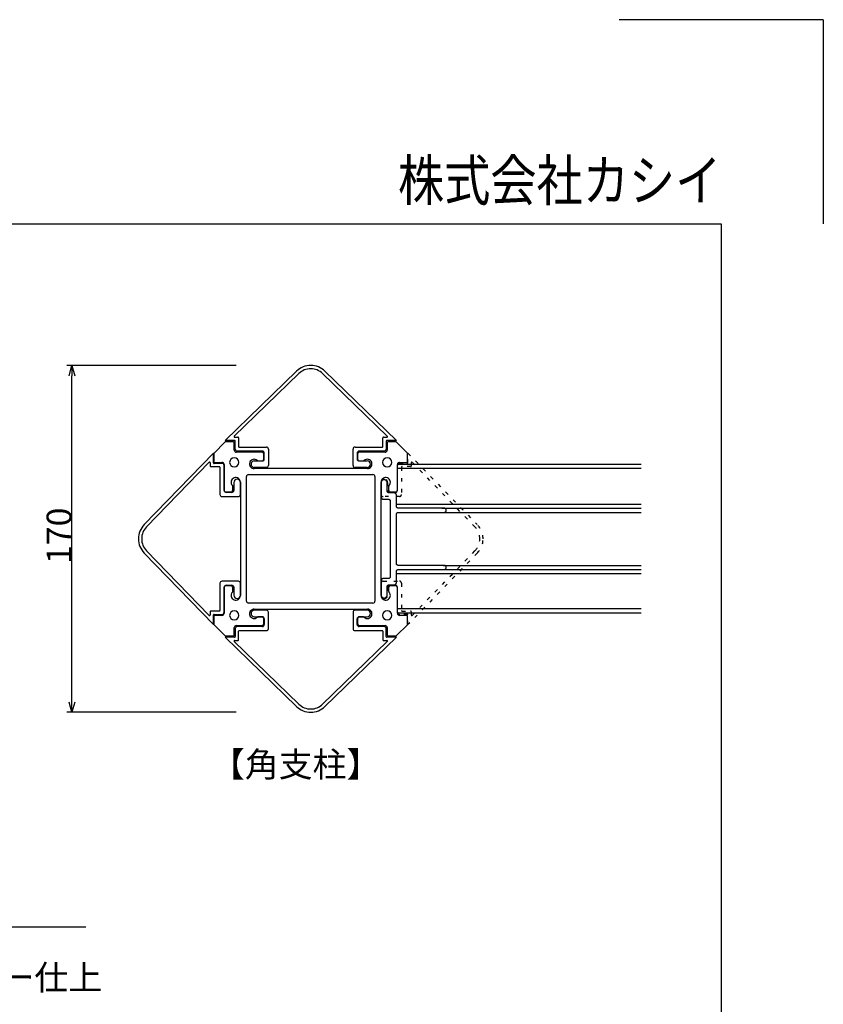
# Model space of a CAD drawing. Extents: x -220 to 200, y -146 to 152.
# Drawn here: x 121 to 200, y 55 to 152 of the extents above; entities that cross this region are included whole.
import ezdxf
from ezdxf.enums import TextEntityAlignment as Align

# ---------------------------------------------------------------- set-up
doc = ezdxf.new("R2010")
doc.units = 0
doc.header["$LTSCALE"] = 5.08
doc.linetypes.add('ラインタイプ-5', pattern=[0.208282, 0.069427, -0.138855])
doc.layers.get('0').update_dxf_attribs({"linetype": 'CONTINUOUS'})
for name, color, linetype in [('一般', 7, 'CONTINUOUS'), ('図枠', 7, 'CONTINUOUS'), ('寸法', 7, 'CONTINUOUS'), ('文字', 2, 'CONTINUOUS')]:
    doc.layers.add(name, color=color, linetype=linetype)
doc.styles.get("Standard").update_dxf_attribs({"font": 'romans.shx', "bigfont": 'extfont.shx'})
doc.styles.add('ＭＳ_ゴシック', font='txt.shx', dxfattribs={"bigfont": 'ＭＳ ゴシック'})

msp = doc.modelspace()

# ---------------------------------------------------------------- linework, layer by layer
at = {"color": 0, "linetype": 'CONTINUOUS'}
for p, q in [((125.964, 116.818), (126.232, 117.818)), ((126.232, 117.818), (126.5, 116.818)), ((126.232, 83.818), (125.964, 84.818)), ((126.5, 84.818), (126.232, 83.818))]:
    msp.add_line(p, q, dxfattribs=at)
at = {"color": 0, "linetype": 'BYBLOCK'}
for p, q in [((126.232, 117.818), (126.232, 116.818)), ((126.232, 83.818), (126.232, 84.818))]:
    msp.add_line(p, q, dxfattribs=at)
at = {"layer": '一般', "color": 7, "linetype": 'CONTINUOUS'}
for p, q in [((141.24, 110.458), (148.248, 117.254)), ((148.47, 117.024), (142.136, 110.881)), ((157.144, 110.881), (150.81, 117.024)), ((151.032, 117.254), (158.04, 110.458)), ((141.222, 110.301), (140.158, 109.236)), ((142.18, 110.458), (141.24, 110.458)), ((142.08, 110.318), (141.265, 110.318)), ((142.14, 109.518), (142.14, 110.258)), ((142.178, 110.778), (142.5, 110.778)), ((142.24, 109.618), (142.24, 110.398)), ((142.56, 110.718), (142.56, 109.878)), ((156.72, 109.878), (156.72, 110.718)), ((156.78, 110.778), (157.102, 110.778)), ((157.04, 110.398), (157.04, 109.618)), ((158.04, 110.458), (157.1, 110.458)), ((157.14, 110.258), (157.14, 109.518)), ((158.015, 110.318), (157.2, 110.318)), ((159.122, 109.236), (158.058, 110.301)), ((140.104, 109.218), (133.309, 102.211)), ((140.104, 108.278), (140.104, 109.218)), ((140.14, 109.193), (140.14, 108.378)), ((144.84, 109.318), (142.34, 109.318)), ((144.89, 109.418), (142.44, 109.418)), ((142.62, 109.818), (145.29, 109.818)), ((145.04, 108.658), (145.04, 109.118)), ((145.09, 108.658), (145.09, 109.218)), ((145.49, 109.618), (145.49, 108.018)), ((153.79, 108.018), (153.79, 109.618)), ((153.99, 109.818), (156.66, 109.818)), ((154.19, 109.218), (154.19, 108.658)), ((154.24, 109.118), (154.24, 108.658)), ((156.84, 109.418), (154.39, 109.418)), ((156.94, 109.318), (154.44, 109.318)), ((159.14, 108.378), (159.14, 109.193)), ((133.538, 101.988), (139.681, 108.322)), ((139.784, 108.281), (139.784, 107.958)), ((140.944, 108.218), (140.164, 108.218)), ((140.2, 108.318), (140.94, 108.318)), ((144.11, 108.458), (144.89, 108.458)), ((144.524, 108.458), (144.84, 108.458)), ((154.39, 108.458), (155.17, 108.458)), ((154.44, 108.458), (154.756, 108.458)), ((158.137, 108.147), (182.038, 108.147)), ((158.34, 108.318), (159.08, 108.318)), ((139.844, 107.898), (140.684, 107.898)), ((140.744, 107.838), (140.744, 105.168)), ((141.14, 108.118), (141.14, 105.618)), ((141.144, 105.568), (141.144, 108.018)), ((155.19, 107.714), (144.09, 107.714)), ((145.29, 107.818), (144.11, 107.818)), ((155.17, 107.818), (153.99, 107.818)), ((158.137, 107.747), (182.038, 107.747)), ((158.14, 105.618), (158.14, 108.118)), ((142.104, 106.348), (142.104, 105.568)), ((142.744, 105.168), (142.744, 106.348)), ((142.745, 106.368), (142.745, 95.268)), ((143.34, 94.718), (143.34, 106.918)), ((143.54, 107.118), (155.74, 107.118)), ((155.94, 106.918), (155.94, 94.718)), ((156.535, 95.268), (156.535, 106.368)), ((156.536, 106.333), (156.535, 106.318)), ((156.535, 106.318), (156.535, 104.918)), ((156.537, 106.348), (156.536, 106.333)), ((156.539, 106.362), (156.537, 106.348)), ((156.541, 106.377), (156.539, 106.362)), ((156.544, 106.391), (156.541, 106.377)), ((156.548, 106.405), (156.544, 106.391)), ((156.553, 106.419), (156.548, 106.405)), ((156.558, 106.433), (156.553, 106.419)), ((156.564, 106.447), (156.558, 106.433)), ((156.571, 106.46), (156.564, 106.447)), ((156.578, 106.472), (156.571, 106.46)), ((156.586, 106.485), (156.578, 106.472)), ((156.594, 106.497), (156.586, 106.485)), ((156.604, 106.509), (156.594, 106.497)), ((156.613, 106.52), (156.604, 106.509)), ((156.623, 106.53), (156.613, 106.52)), ((156.634, 106.541), (156.623, 106.53)), ((156.645, 106.55), (156.634, 106.541)), ((156.657, 106.559), (156.645, 106.55)), ((156.669, 106.568), (156.657, 106.559)), ((156.681, 106.576), (156.669, 106.568)), ((156.694, 106.583), (156.681, 106.576)), ((156.707, 106.589), (156.694, 106.583)), ((156.721, 106.595), (156.707, 106.589)), ((156.734, 106.601), (156.721, 106.595)), ((156.748, 106.605), (156.734, 106.601)), ((156.763, 106.609), (156.748, 106.605)), ((156.777, 106.612), (156.763, 106.609)), ((156.791, 106.615), (156.777, 106.612)), ((156.806, 106.617), (156.791, 106.615)), ((156.821, 106.618), (156.806, 106.617)), ((156.835, 106.618), (156.821, 106.618)), ((156.85, 106.618), (156.835, 106.618)), ((156.865, 106.617), (156.85, 106.618)), ((156.879, 106.615), (156.865, 106.617)), ((156.894, 106.612), (156.879, 106.615)), ((156.908, 106.609), (156.894, 106.612)), ((156.922, 106.605), (156.908, 106.609)), ((156.936, 106.601), (156.922, 106.605)), ((156.95, 106.595), (156.936, 106.601)), ((156.964, 106.589), (156.95, 106.595)), ((156.977, 106.583), (156.964, 106.589)), ((156.99, 106.576), (156.977, 106.583)), ((157.002, 106.568), (156.99, 106.576)), ((157.014, 106.559), (157.002, 106.568)), ((157.026, 106.55), (157.014, 106.559)), ((157.037, 106.541), (157.026, 106.55)), ((157.048, 106.53), (157.037, 106.541)), ((157.058, 106.52), (157.048, 106.53)), ((157.067, 106.509), (157.058, 106.52)), ((157.076, 106.497), (157.067, 106.509)), ((157.085, 106.485), (157.076, 106.497)), ((157.093, 106.472), (157.085, 106.485)), ((157.1, 106.46), (157.093, 106.472)), ((157.107, 106.447), (157.1, 106.46)), ((157.113, 106.433), (157.107, 106.447)), ((157.118, 106.419), (157.113, 106.433)), ((157.122, 106.405), (157.118, 106.419)), ((157.126, 106.391), (157.122, 106.405)), ((157.13, 106.377), (157.126, 106.391)), ((157.132, 106.362), (157.13, 106.377)), ((157.134, 106.348), (157.132, 106.362)), ((157.135, 106.333), (157.134, 106.348)), ((157.135, 106.318), (157.135, 106.333)), ((157.135, 105.518), (157.135, 106.318)), ((141.34, 105.418), (141.8, 105.418)), ((141.904, 105.368), (141.344, 105.368)), ((142, 105.618), (142, 105.934)), ((157.136, 105.508), (157.135, 105.518)), ((157.136, 105.499), (157.136, 105.508)), ((157.138, 105.489), (157.136, 105.499)), ((157.139, 105.479), (157.138, 105.489)), ((157.141, 105.47), (157.139, 105.479)), ((157.144, 105.46), (157.141, 105.47)), ((157.147, 105.451), (157.144, 105.46)), ((157.151, 105.442), (157.147, 105.451)), ((157.155, 105.433), (157.151, 105.442)), ((157.159, 105.424), (157.155, 105.433)), ((157.164, 105.415), (157.159, 105.424)), ((157.169, 105.407), (157.164, 105.415)), ((157.175, 105.399), (157.169, 105.407)), ((157.181, 105.391), (157.175, 105.399)), ((157.187, 105.384), (157.181, 105.391)), ((157.194, 105.377), (157.187, 105.384)), ((157.201, 105.37), (157.194, 105.377)), ((157.209, 105.364), (157.201, 105.37)), ((157.216, 105.358), (157.209, 105.364)), ((157.224, 105.352), (157.216, 105.358)), ((157.233, 105.347), (157.224, 105.352)), ((157.241, 105.342), (157.233, 105.347)), ((157.25, 105.337), (157.241, 105.342)), ((157.259, 105.333), (157.25, 105.337)), ((157.268, 105.33), (157.259, 105.333)), ((157.277, 105.327), (157.268, 105.33)), ((157.287, 105.324), (157.277, 105.327)), ((157.28, 105.934), (157.28, 105.618)), ((157.296, 105.322), (157.287, 105.324)), ((157.306, 105.32), (157.296, 105.322)), ((157.316, 105.319), (157.306, 105.32)), ((157.326, 105.318), (157.316, 105.319)), ((157.335, 105.318), (157.326, 105.318)), ((157.835, 105.318), (157.335, 105.318)), ((157.48, 105.418), (157.94, 105.418)), ((157.845, 105.318), (157.835, 105.318)), ((157.855, 105.317), (157.845, 105.318)), ((157.865, 105.316), (157.855, 105.317)), ((157.874, 105.314), (157.865, 105.316)), ((157.884, 105.312), (157.874, 105.314)), ((157.893, 105.31), (157.884, 105.312)), ((157.903, 105.307), (157.893, 105.31)), ((157.912, 105.303), (157.903, 105.307)), ((157.921, 105.299), (157.912, 105.303)), ((157.93, 105.295), (157.921, 105.299)), ((157.938, 105.29), (157.93, 105.295)), ((157.947, 105.285), (157.938, 105.29)), ((157.955, 105.279), (157.947, 105.285)), ((157.962, 105.273), (157.955, 105.279)), ((157.97, 105.266), (157.962, 105.273)), ((157.977, 105.26), (157.97, 105.266)), ((157.984, 105.253), (157.977, 105.26)), ((157.99, 105.245), (157.984, 105.253)), ((157.996, 105.237), (157.99, 105.245)), ((158.002, 105.229), (157.996, 105.237)), ((158.007, 105.221), (158.002, 105.229)), ((140.944, 104.968), (142.544, 104.968)), ((156.535, 104.918), (156.536, 104.908)), ((156.536, 104.908), (156.536, 104.899)), ((156.536, 104.899), (156.538, 104.889)), ((156.538, 104.889), (156.539, 104.879)), ((156.539, 104.879), (156.541, 104.87)), ((156.541, 104.87), (156.544, 104.86)), ((156.544, 104.86), (156.547, 104.851)), ((156.547, 104.851), (156.551, 104.842)), ((156.551, 104.842), (156.555, 104.833)), ((156.555, 104.833), (156.559, 104.824)), ((156.559, 104.824), (156.564, 104.815)), ((156.564, 104.815), (156.569, 104.807)), ((156.569, 104.807), (156.575, 104.799)), ((156.575, 104.799), (156.581, 104.791)), ((156.581, 104.791), (156.587, 104.784)), ((156.587, 104.784), (156.594, 104.777)), ((156.594, 104.777), (156.601, 104.77)), ((156.601, 104.77), (156.609, 104.764)), ((156.609, 104.764), (156.616, 104.758)), ((156.616, 104.758), (156.624, 104.752)), ((156.624, 104.752), (156.633, 104.747)), ((156.633, 104.747), (156.641, 104.742)), ((156.641, 104.742), (156.65, 104.737)), ((156.65, 104.737), (156.659, 104.733)), ((156.659, 104.733), (156.668, 104.73)), ((156.668, 104.73), (156.677, 104.727)), ((156.677, 104.727), (156.687, 104.724)), ((156.687, 104.724), (156.696, 104.722)), ((156.696, 104.722), (156.706, 104.72)), ((156.706, 104.72), (156.716, 104.719)), ((156.716, 104.719), (156.726, 104.718)), ((156.726, 104.718), (156.735, 104.718)), ((156.735, 104.718), (157.235, 104.718)), ((157.235, 104.718), (157.245, 104.718)), ((157.245, 104.718), (157.255, 104.717)), ((157.255, 104.717), (157.265, 104.716)), ((157.265, 104.716), (157.274, 104.714)), ((157.274, 104.714), (157.284, 104.712)), ((157.284, 104.712), (157.293, 104.71)), ((157.293, 104.71), (157.303, 104.707)), ((157.303, 104.707), (157.312, 104.703)), ((157.312, 104.703), (157.321, 104.699)), ((157.321, 104.699), (157.33, 104.695)), ((157.33, 104.695), (157.338, 104.69)), ((157.338, 104.69), (157.347, 104.685)), ((157.347, 104.685), (157.355, 104.679)), ((157.355, 104.679), (157.362, 104.673)), ((157.362, 104.673), (157.37, 104.666)), ((157.37, 104.666), (157.377, 104.66)), ((157.377, 104.66), (157.384, 104.653)), ((157.384, 104.653), (157.39, 104.645)), ((157.39, 104.645), (157.396, 104.637)), ((157.396, 104.637), (157.402, 104.629)), ((157.402, 104.629), (157.407, 104.621)), ((157.407, 104.621), (157.412, 104.613)), ((157.412, 104.613), (157.416, 104.604)), ((157.416, 104.604), (157.42, 104.595)), ((157.42, 104.595), (157.424, 104.586)), ((157.424, 104.586), (157.427, 104.576)), ((157.427, 104.576), (157.429, 104.567)), ((157.429, 104.567), (157.432, 104.557)), ((157.432, 104.557), (157.433, 104.548)), ((157.433, 104.548), (157.434, 104.538)), ((157.434, 104.538), (157.435, 104.528)), ((157.435, 104.528), (157.435, 104.518)), ((157.435, 104.518), (157.435, 97.118)), ((158.012, 105.213), (158.007, 105.221)), ((158.016, 105.204), (158.012, 105.213)), ((158.02, 105.195), (158.016, 105.204)), ((158.024, 105.186), (158.02, 105.195)), ((158.027, 105.176), (158.024, 105.186)), ((158.029, 105.167), (158.027, 105.176)), ((158.032, 105.157), (158.029, 105.167)), ((158.033, 105.148), (158.032, 105.157)), ((158.034, 105.138), (158.033, 105.148)), ((158.035, 105.128), (158.034, 105.138)), ((158.035, 105.118), (158.035, 105.128)), ((158.035, 104.018), (158.035, 105.118)), ((158.035, 104.218), (182.038, 104.218)), ((158.036, 104.008), (158.035, 104.018)), ((158.036, 103.999), (158.036, 104.008)), ((158.038, 103.989), (158.036, 103.999)), ((158.039, 103.979), (158.038, 103.989)), ((158.041, 103.97), (158.039, 103.979)), ((158.044, 103.96), (158.041, 103.97)), ((158.047, 103.951), (158.044, 103.96)), ((158.051, 103.942), (158.047, 103.951)), ((158.047, 103.286), (158.051, 103.295)), ((158.055, 103.933), (158.051, 103.942)), ((158.051, 103.295), (158.055, 103.304)), ((158.059, 103.924), (158.055, 103.933)), ((158.055, 103.304), (158.059, 103.313)), ((158.064, 103.915), (158.059, 103.924)), ((158.059, 103.313), (158.064, 103.321)), ((158.069, 103.907), (158.064, 103.915)), ((158.064, 103.321), (158.069, 103.329)), ((158.075, 103.899), (158.069, 103.907)), ((158.069, 103.329), (158.075, 103.337)), ((158.081, 103.891), (158.075, 103.899)), ((158.075, 103.337), (158.081, 103.345)), ((158.087, 103.884), (158.081, 103.891)), ((158.081, 103.345), (158.087, 103.353)), ((158.094, 103.877), (158.087, 103.884)), ((158.087, 103.353), (158.094, 103.36)), ((158.101, 103.87), (158.094, 103.877)), ((158.094, 103.36), (158.101, 103.366)), ((158.109, 103.864), (158.101, 103.87)), ((158.101, 103.366), (158.109, 103.373)), ((158.116, 103.858), (158.109, 103.864)), ((158.109, 103.373), (158.116, 103.379)), ((158.124, 103.852), (158.116, 103.858)), ((158.116, 103.379), (158.124, 103.385)), ((158.133, 103.847), (158.124, 103.852)), ((158.124, 103.385), (158.133, 103.39)), ((158.141, 103.842), (158.133, 103.847)), ((158.133, 103.39), (158.141, 103.395)), ((158.15, 103.837), (158.141, 103.842)), ((158.141, 103.395), (158.15, 103.399)), ((158.159, 103.833), (158.15, 103.837)), ((158.15, 103.399), (158.159, 103.403)), ((158.168, 103.83), (158.159, 103.833)), ((158.159, 103.403), (158.168, 103.407)), ((158.177, 103.827), (158.168, 103.83)), ((158.168, 103.407), (158.177, 103.41)), ((158.187, 103.824), (158.177, 103.827)), ((158.177, 103.41), (158.187, 103.412)), ((158.196, 103.822), (158.187, 103.824)), ((158.187, 103.412), (158.196, 103.414)), ((158.206, 103.82), (158.196, 103.822)), ((158.196, 103.414), (158.206, 103.416)), ((158.216, 103.819), (158.206, 103.82)), ((158.206, 103.416), (158.216, 103.417)), ((158.226, 103.818), (158.216, 103.819)), ((158.216, 103.417), (158.226, 103.418)), ((158.235, 103.818), (158.226, 103.818)), ((158.226, 103.418), (158.235, 103.418)), ((162.735, 103.818), (158.235, 103.818)), ((158.235, 103.418), (162.735, 103.418)), ((162.49, 103.818), (182.038, 103.818)), ((162.49, 103.418), (182.038, 103.418)), ((162.745, 103.818), (162.735, 103.818)), ((162.735, 103.418), (162.745, 103.418)), ((162.755, 103.817), (162.745, 103.818)), ((162.745, 103.418), (162.755, 103.419)), ((162.765, 103.816), (162.755, 103.817)), ((162.755, 103.419), (162.765, 103.42)), ((162.774, 103.814), (162.765, 103.816)), ((162.765, 103.42), (162.774, 103.422)), ((162.784, 103.812), (162.774, 103.814)), ((162.774, 103.422), (162.784, 103.424)), ((162.793, 103.81), (162.784, 103.812)), ((162.784, 103.424), (162.793, 103.427)), ((162.803, 103.807), (162.793, 103.81)), ((162.793, 103.427), (162.803, 103.43)), ((162.812, 103.803), (162.803, 103.807)), ((162.803, 103.43), (162.812, 103.433)), ((162.821, 103.799), (162.812, 103.803)), ((162.812, 103.433), (162.821, 103.437)), ((162.83, 103.795), (162.821, 103.799)), ((162.821, 103.437), (162.83, 103.442)), ((162.838, 103.79), (162.83, 103.795)), ((162.83, 103.442), (162.838, 103.447)), ((162.847, 103.785), (162.838, 103.79)), ((162.838, 103.447), (162.847, 103.452)), ((162.855, 103.779), (162.847, 103.785)), ((162.847, 103.452), (162.855, 103.458)), ((162.862, 103.773), (162.855, 103.779)), ((162.855, 103.458), (162.862, 103.464)), ((162.87, 103.766), (162.862, 103.773)), ((162.862, 103.464), (162.87, 103.47)), ((162.877, 103.76), (162.87, 103.766)), ((162.87, 103.47), (162.877, 103.477)), ((162.884, 103.753), (162.877, 103.76)), ((162.877, 103.477), (162.884, 103.484)), ((162.89, 103.745), (162.884, 103.753)), ((162.884, 103.484), (162.89, 103.491)), ((162.896, 103.737), (162.89, 103.745)), ((162.89, 103.491), (162.896, 103.499)), ((162.902, 103.729), (162.896, 103.737)), ((162.896, 103.499), (162.902, 103.507)), ((162.907, 103.721), (162.902, 103.729)), ((162.902, 103.507), (162.907, 103.515)), ((162.912, 103.713), (162.907, 103.721)), ((162.907, 103.515), (162.912, 103.524)), ((162.916, 103.704), (162.912, 103.713)), ((162.912, 103.524), (162.916, 103.533)), ((162.92, 103.695), (162.916, 103.704)), ((162.916, 103.533), (162.92, 103.542)), ((162.924, 103.686), (162.92, 103.695)), ((162.92, 103.542), (162.924, 103.551)), ((162.927, 103.676), (162.924, 103.686)), ((162.924, 103.551), (162.927, 103.56)), ((162.929, 103.667), (162.927, 103.676)), ((162.927, 103.56), (162.929, 103.57)), ((162.932, 103.657), (162.929, 103.667)), ((162.929, 103.57), (162.932, 103.579)), ((162.933, 103.648), (162.932, 103.657)), ((162.932, 103.579), (162.933, 103.589)), ((162.934, 103.638), (162.933, 103.648)), ((162.933, 103.589), (162.934, 103.599)), ((162.935, 103.628), (162.934, 103.638)), ((162.934, 103.599), (162.935, 103.608)), ((162.935, 103.618), (162.935, 103.628)), ((162.935, 103.608), (162.935, 103.618)), ((158.035, 103.218), (158.036, 103.228)), ((158.035, 98.418), (158.035, 103.218)), ((158.036, 103.238), (158.038, 103.248)), ((158.036, 103.228), (158.036, 103.238)), ((158.038, 103.248), (158.039, 103.257)), ((158.039, 103.257), (158.041, 103.267)), ((158.041, 103.267), (158.044, 103.276)), ((158.044, 103.276), (158.047, 103.286)), ((139.681, 93.314), (133.538, 99.649)), ((133.309, 99.426), (140.104, 92.418)), ((158.036, 98.408), (158.035, 98.418)), ((158.035, 97.618), (158.036, 97.628)), ((158.035, 96.518), (158.035, 97.618)), ((158.036, 98.399), (158.036, 98.408)), ((158.038, 98.389), (158.036, 98.399)), ((158.036, 97.638), (158.038, 97.648)), ((158.036, 97.628), (158.036, 97.638)), ((158.039, 98.379), (158.038, 98.389)), ((158.038, 97.648), (158.039, 97.657)), ((158.041, 98.37), (158.039, 98.379)), ((158.039, 97.657), (158.041, 97.667)), ((158.044, 98.36), (158.041, 98.37)), ((158.041, 97.667), (158.044, 97.676)), ((158.047, 98.351), (158.044, 98.36)), ((158.044, 97.676), (158.047, 97.686)), ((158.051, 98.342), (158.047, 98.351)), ((158.047, 97.686), (158.051, 97.695)), ((158.055, 98.333), (158.051, 98.342)), ((158.051, 97.695), (158.055, 97.704)), ((158.059, 98.324), (158.055, 98.333)), ((158.055, 97.704), (158.059, 97.713)), ((158.064, 98.315), (158.059, 98.324)), ((158.059, 97.713), (158.064, 97.721)), ((158.069, 98.307), (158.064, 98.315)), ((158.064, 97.721), (158.069, 97.729)), ((158.075, 98.299), (158.069, 98.307)), ((158.069, 97.729), (158.075, 97.737)), ((158.081, 98.291), (158.075, 98.299)), ((158.075, 97.737), (158.081, 97.745)), ((158.087, 98.284), (158.081, 98.291)), ((158.081, 97.745), (158.087, 97.753)), ((158.094, 98.277), (158.087, 98.284)), ((158.087, 97.753), (158.094, 97.76)), ((158.101, 98.27), (158.094, 98.277)), ((158.094, 97.76), (158.101, 97.766)), ((158.109, 98.264), (158.101, 98.27)), ((158.101, 97.766), (158.109, 97.773)), ((158.116, 98.258), (158.109, 98.264)), ((158.109, 97.773), (158.116, 97.779)), ((158.124, 98.252), (158.116, 98.258)), ((158.116, 97.779), (158.124, 97.785)), ((158.133, 98.247), (158.124, 98.252)), ((158.124, 97.785), (158.133, 97.79)), ((158.141, 98.242), (158.133, 98.247)), ((158.133, 97.79), (158.141, 97.795)), ((158.15, 98.237), (158.141, 98.242)), ((158.141, 97.795), (158.15, 97.799)), ((158.159, 98.233), (158.15, 98.237)), ((158.15, 97.799), (158.159, 97.803)), ((158.168, 98.23), (158.159, 98.233)), ((158.159, 97.803), (158.168, 97.807)), ((158.177, 98.227), (158.168, 98.23)), ((158.168, 97.807), (158.177, 97.81)), ((158.187, 98.224), (158.177, 98.227)), ((158.177, 97.81), (158.187, 97.812)), ((158.196, 98.222), (158.187, 98.224)), ((158.187, 97.812), (158.196, 97.814)), ((158.206, 98.22), (158.196, 98.222)), ((158.196, 97.814), (158.206, 97.816)), ((158.216, 98.219), (158.206, 98.22)), ((158.206, 97.816), (158.216, 97.817)), ((158.226, 98.218), (158.216, 98.219)), ((158.216, 97.817), (158.226, 97.818)), ((158.235, 98.218), (158.226, 98.218)), ((158.226, 97.818), (158.235, 97.818)), ((162.735, 98.218), (158.235, 98.218)), ((158.235, 97.818), (162.735, 97.818)), ((162.617, 98.218), (182.038, 98.218)), ((162.617, 97.818), (182.038, 97.818)), ((162.745, 98.218), (162.735, 98.218)), ((162.735, 97.818), (162.745, 97.818)), ((162.755, 98.217), (162.745, 98.218)), ((162.745, 97.818), (162.755, 97.819)), ((162.765, 98.216), (162.755, 98.217)), ((162.755, 97.819), (162.765, 97.82)), ((162.774, 98.214), (162.765, 98.216)), ((162.765, 97.82), (162.774, 97.822)), ((162.784, 98.212), (162.774, 98.214)), ((162.774, 97.822), (162.784, 97.824)), ((162.793, 98.21), (162.784, 98.212)), ((162.784, 97.824), (162.793, 97.827)), ((162.803, 98.207), (162.793, 98.21)), ((162.793, 97.827), (162.803, 97.83)), ((162.812, 98.203), (162.803, 98.207)), ((162.803, 97.83), (162.812, 97.833)), ((162.821, 98.199), (162.812, 98.203)), ((162.812, 97.833), (162.821, 97.837)), ((162.83, 98.195), (162.821, 98.199)), ((162.821, 97.837), (162.83, 97.842)), ((162.838, 98.19), (162.83, 98.195)), ((162.83, 97.842), (162.838, 97.847)), ((162.847, 98.185), (162.838, 98.19)), ((162.838, 97.847), (162.847, 97.852)), ((162.855, 98.179), (162.847, 98.185)), ((162.847, 97.852), (162.855, 97.858)), ((162.862, 98.173), (162.855, 98.179)), ((162.855, 97.858), (162.862, 97.864)), ((162.87, 98.166), (162.862, 98.173)), ((162.862, 97.864), (162.87, 97.87)), ((162.877, 98.16), (162.87, 98.166)), ((162.87, 97.87), (162.877, 97.877)), ((162.884, 98.153), (162.877, 98.16)), ((162.877, 97.877), (162.884, 97.884)), ((162.89, 98.145), (162.884, 98.153)), ((162.884, 97.884), (162.89, 97.891)), ((162.896, 98.137), (162.89, 98.145)), ((162.89, 97.891), (162.896, 97.899)), ((162.902, 98.129), (162.896, 98.137)), ((162.896, 97.899), (162.902, 97.907)), ((162.907, 98.121), (162.902, 98.129)), ((162.902, 97.907), (162.907, 97.915)), ((162.912, 98.113), (162.907, 98.121)), ((162.907, 97.915), (162.912, 97.924)), ((162.916, 98.104), (162.912, 98.113)), ((162.912, 97.924), (162.916, 97.933)), ((162.92, 98.095), (162.916, 98.104)), ((162.916, 97.933), (162.92, 97.942)), ((162.924, 98.086), (162.92, 98.095)), ((162.92, 97.942), (162.924, 97.951)), ((162.927, 98.076), (162.924, 98.086)), ((162.924, 97.951), (162.927, 97.96)), ((162.929, 98.067), (162.927, 98.076)), ((162.927, 97.96), (162.929, 97.97)), ((162.932, 98.057), (162.929, 98.067)), ((162.929, 97.97), (162.932, 97.979)), ((162.933, 98.048), (162.932, 98.057)), ((162.932, 97.979), (162.933, 97.989)), ((162.934, 98.038), (162.933, 98.048)), ((162.933, 97.989), (162.934, 97.999)), ((162.935, 98.028), (162.934, 98.038)), ((162.934, 97.999), (162.935, 98.008)), ((162.935, 98.018), (162.935, 98.028)), ((162.935, 98.008), (162.935, 98.018)), ((142.544, 96.668), (140.944, 96.668)), ((156.536, 96.728), (156.535, 96.718)), ((156.535, 96.718), (156.535, 95.318)), ((156.538, 96.748), (156.536, 96.738)), ((156.536, 96.738), (156.536, 96.728)), ((156.539, 96.757), (156.538, 96.748)), ((156.541, 96.767), (156.539, 96.757)), ((156.544, 96.776), (156.541, 96.767)), ((156.547, 96.786), (156.544, 96.776)), ((156.551, 96.795), (156.547, 96.786)), ((156.555, 96.804), (156.551, 96.795)), ((156.559, 96.813), (156.555, 96.804)), ((156.564, 96.821), (156.559, 96.813)), ((156.569, 96.829), (156.564, 96.821)), ((156.575, 96.837), (156.569, 96.829)), ((156.581, 96.845), (156.575, 96.837)), ((156.587, 96.853), (156.581, 96.845)), ((156.594, 96.86), (156.587, 96.853)), ((156.601, 96.866), (156.594, 96.86)), ((156.609, 96.873), (156.601, 96.866)), ((156.616, 96.879), (156.609, 96.873)), ((156.624, 96.885), (156.616, 96.879)), ((156.633, 96.89), (156.624, 96.885)), ((156.641, 96.895), (156.633, 96.89)), ((156.65, 96.899), (156.641, 96.895)), ((156.659, 96.903), (156.65, 96.899)), ((156.668, 96.907), (156.659, 96.903)), ((156.677, 96.91), (156.668, 96.907)), ((156.687, 96.912), (156.677, 96.91)), ((156.696, 96.914), (156.687, 96.912)), ((156.706, 96.916), (156.696, 96.914)), ((156.716, 96.917), (156.706, 96.916)), ((156.726, 96.918), (156.716, 96.917)), ((156.735, 96.918), (156.726, 96.918)), ((157.235, 96.918), (156.735, 96.918)), ((157.245, 96.918), (157.235, 96.918)), ((157.255, 96.919), (157.245, 96.918)), ((157.265, 96.92), (157.255, 96.919)), ((157.274, 96.922), (157.265, 96.92)), ((157.284, 96.924), (157.274, 96.922)), ((157.293, 96.927), (157.284, 96.924)), ((157.303, 96.93), (157.293, 96.927)), ((157.312, 96.933), (157.303, 96.93)), ((157.321, 96.937), (157.312, 96.933)), ((157.33, 96.942), (157.321, 96.937)), ((157.338, 96.947), (157.33, 96.942)), ((157.347, 96.952), (157.338, 96.947)), ((157.355, 96.958), (157.347, 96.952)), ((157.362, 96.964), (157.355, 96.958)), ((157.37, 96.97), (157.362, 96.964)), ((157.377, 96.977), (157.37, 96.97)), ((157.384, 96.984), (157.377, 96.977)), ((157.39, 96.991), (157.384, 96.984)), ((157.396, 96.999), (157.39, 96.991)), ((157.402, 97.007), (157.396, 96.999)), ((157.407, 97.015), (157.402, 97.007)), ((157.412, 97.024), (157.407, 97.015)), ((157.416, 97.033), (157.412, 97.024)), ((157.42, 97.042), (157.416, 97.033)), ((157.424, 97.051), (157.42, 97.042)), ((157.427, 97.06), (157.424, 97.051)), ((157.429, 97.07), (157.427, 97.06)), ((157.432, 97.079), (157.429, 97.07)), ((157.433, 97.089), (157.432, 97.079)), ((157.434, 97.099), (157.433, 97.089)), ((157.435, 97.108), (157.434, 97.099)), ((157.435, 97.118), (157.435, 97.108)), ((158.035, 97.413), (182.038, 97.413)), ((140.744, 96.468), (140.744, 93.798)), ((141.14, 96.018), (141.14, 93.518)), ((141.144, 93.618), (141.144, 96.068)), ((141.8, 96.218), (141.34, 96.218)), ((141.344, 96.268), (141.904, 96.268)), ((142, 95.702), (142, 96.018)), ((142.104, 96.068), (142.104, 95.288)), ((142.744, 95.288), (142.744, 96.468)), ((157.135, 96.118), (157.136, 96.128)), ((157.135, 95.318), (157.135, 96.118)), ((157.136, 96.138), (157.138, 96.148)), ((157.136, 96.128), (157.136, 96.138)), ((157.138, 96.148), (157.139, 96.157)), ((157.139, 96.157), (157.141, 96.167)), ((157.141, 96.167), (157.144, 96.176)), ((157.144, 96.176), (157.147, 96.186)), ((157.147, 96.186), (157.151, 96.195)), ((157.151, 96.195), (157.155, 96.204)), ((157.155, 96.204), (157.159, 96.213)), ((157.159, 96.213), (157.164, 96.221)), ((157.164, 96.221), (157.169, 96.229)), ((157.169, 96.229), (157.175, 96.237)), ((157.175, 96.237), (157.181, 96.245)), ((157.181, 96.245), (157.187, 96.253)), ((157.187, 96.253), (157.194, 96.26)), ((157.194, 96.26), (157.201, 96.266)), ((157.201, 96.266), (157.209, 96.273)), ((157.209, 96.273), (157.216, 96.279)), ((157.216, 96.279), (157.224, 96.285)), ((157.224, 96.285), (157.233, 96.29)), ((157.233, 96.29), (157.241, 96.295)), ((157.241, 96.295), (157.25, 96.299)), ((157.25, 96.299), (157.259, 96.303)), ((157.259, 96.303), (157.268, 96.307)), ((157.268, 96.307), (157.277, 96.31)), ((157.277, 96.31), (157.287, 96.312)), ((157.28, 96.018), (157.28, 95.702)), ((157.287, 96.312), (157.296, 96.314)), ((157.296, 96.314), (157.306, 96.316)), ((157.306, 96.316), (157.316, 96.317)), ((157.316, 96.317), (157.326, 96.318)), ((157.326, 96.318), (157.335, 96.318)), ((157.335, 96.318), (157.835, 96.318)), ((157.94, 96.218), (157.48, 96.218)), ((157.835, 96.318), (157.845, 96.318)), ((157.845, 96.318), (157.855, 96.319)), ((157.855, 96.319), (157.865, 96.32)), ((157.865, 96.32), (157.874, 96.322)), ((157.874, 96.322), (157.884, 96.324)), ((157.884, 96.324), (157.893, 96.327)), ((157.893, 96.327), (157.903, 96.33)), ((157.903, 96.33), (157.912, 96.333)), ((157.912, 96.333), (157.921, 96.337)), ((157.921, 96.337), (157.93, 96.342)), ((157.93, 96.342), (157.938, 96.347)), ((157.938, 96.347), (157.947, 96.352)), ((157.947, 96.352), (157.955, 96.358)), ((157.955, 96.358), (157.962, 96.364)), ((157.962, 96.364), (157.97, 96.37)), ((157.97, 96.37), (157.977, 96.377)), ((157.977, 96.377), (157.984, 96.384)), ((157.984, 96.384), (157.99, 96.391)), ((157.99, 96.391), (157.996, 96.399)), ((157.996, 96.399), (158.002, 96.407)), ((158.002, 96.407), (158.007, 96.415)), ((158.007, 96.415), (158.012, 96.424)), ((158.012, 96.424), (158.016, 96.433)), ((158.016, 96.433), (158.02, 96.442)), ((158.02, 96.442), (158.024, 96.451)), ((158.024, 96.451), (158.027, 96.46)), ((158.027, 96.46), (158.029, 96.47)), ((158.029, 96.47), (158.032, 96.479)), ((158.032, 96.479), (158.033, 96.489)), ((158.033, 96.489), (158.034, 96.499)), ((158.034, 96.499), (158.035, 96.508)), ((158.035, 96.508), (158.035, 96.518)), ((158.14, 93.518), (158.14, 96.018)), ((156.535, 95.318), (156.536, 95.304)), ((156.536, 95.304), (156.537, 95.289)), ((156.537, 95.289), (156.539, 95.274)), ((156.539, 95.274), (156.541, 95.26)), ((156.541, 95.26), (156.544, 95.245)), ((156.544, 95.245), (156.548, 95.231)), ((156.548, 95.231), (156.553, 95.217)), ((156.553, 95.217), (156.558, 95.203)), ((156.558, 95.203), (156.564, 95.19)), ((156.564, 95.19), (156.571, 95.177)), ((156.571, 95.177), (156.578, 95.164)), ((156.578, 95.164), (156.586, 95.152)), ((156.586, 95.152), (156.594, 95.14)), ((156.594, 95.14), (156.604, 95.128)), ((156.604, 95.128), (156.613, 95.117)), ((156.613, 95.117), (156.623, 95.106)), ((156.623, 95.106), (156.634, 95.096)), ((156.634, 95.096), (156.645, 95.086)), ((156.645, 95.086), (156.657, 95.077)), ((156.657, 95.077), (156.669, 95.069)), ((156.669, 95.069), (156.681, 95.061)), ((156.681, 95.061), (156.694, 95.054)), ((156.694, 95.054), (156.707, 95.047)), ((156.707, 95.047), (156.721, 95.041)), ((156.721, 95.041), (156.734, 95.036)), ((156.734, 95.036), (156.748, 95.031)), ((156.748, 95.031), (156.763, 95.027)), ((156.763, 95.027), (156.777, 95.024)), ((156.777, 95.024), (156.791, 95.021)), ((156.791, 95.021), (156.806, 95.02)), ((156.806, 95.02), (156.821, 95.019)), ((156.821, 95.019), (156.835, 95.018)), ((156.835, 95.018), (156.85, 95.019)), ((156.85, 95.019), (156.865, 95.02)), ((156.865, 95.02), (156.879, 95.021)), ((156.879, 95.021), (156.894, 95.024)), ((156.894, 95.024), (156.908, 95.027)), ((156.908, 95.027), (156.922, 95.031)), ((156.922, 95.031), (156.936, 95.036)), ((156.936, 95.036), (156.95, 95.041)), ((156.95, 95.041), (156.964, 95.047)), ((156.964, 95.047), (156.977, 95.054)), ((156.977, 95.054), (156.99, 95.061)), ((156.99, 95.061), (157.002, 95.069)), ((157.002, 95.069), (157.014, 95.077)), ((157.014, 95.077), (157.026, 95.086)), ((157.026, 95.086), (157.037, 95.096)), ((157.037, 95.096), (157.048, 95.106)), ((157.048, 95.106), (157.058, 95.117)), ((157.058, 95.117), (157.067, 95.128)), ((157.067, 95.128), (157.076, 95.14)), ((157.076, 95.14), (157.085, 95.152)), ((157.085, 95.152), (157.093, 95.164)), ((157.093, 95.164), (157.1, 95.177)), ((157.1, 95.177), (157.107, 95.19)), ((157.107, 95.19), (157.113, 95.203)), ((157.113, 95.203), (157.118, 95.217)), ((157.118, 95.217), (157.122, 95.231)), ((157.122, 95.231), (157.126, 95.245)), ((157.126, 95.245), (157.13, 95.26)), ((157.13, 95.26), (157.132, 95.274)), ((157.132, 95.274), (157.134, 95.289)), ((157.134, 95.289), (157.135, 95.304)), ((157.135, 95.304), (157.135, 95.318)), ((139.784, 93.678), (139.784, 93.356)), ((140.684, 93.738), (139.844, 93.738)), ((155.74, 94.518), (143.54, 94.518)), ((144.09, 93.923), (155.19, 93.923)), ((145.29, 93.818), (144.11, 93.818)), ((155.17, 93.818), (153.99, 93.818)), ((182.038, 93.947), (158.137, 93.947)), ((140.104, 92.418), (140.104, 93.358)), ((140.14, 93.258), (140.14, 92.443)), ((140.164, 93.418), (140.944, 93.418)), ((140.94, 93.318), (140.2, 93.318)), ((144.11, 93.178), (144.89, 93.178)), ((144.84, 93.178), (144.524, 93.178)), ((145.04, 92.518), (145.04, 92.978)), ((145.09, 92.978), (145.09, 92.418)), ((145.49, 92.018), (145.49, 93.618)), ((153.79, 93.618), (153.79, 92.018)), ((154.19, 92.418), (154.19, 92.978)), ((154.24, 92.978), (154.24, 92.518)), ((154.39, 93.178), (155.17, 93.178)), ((154.756, 93.178), (154.44, 93.178)), ((182.038, 93.547), (158.137, 93.547)), ((159.08, 93.318), (158.34, 93.318)), ((159.14, 92.443), (159.14, 93.258)), ((140.158, 92.401), (141.222, 91.336)), ((142.14, 91.378), (142.14, 92.118)), ((142.24, 92.018), (142.24, 91.238)), ((142.34, 92.318), (144.84, 92.318)), ((144.89, 92.218), (142.44, 92.218)), ((142.56, 90.918), (142.56, 91.758)), ((142.62, 91.818), (145.29, 91.818)), ((153.99, 91.818), (156.66, 91.818)), ((156.84, 92.218), (154.39, 92.218)), ((154.44, 92.318), (156.94, 92.318)), ((156.72, 91.758), (156.72, 90.918)), ((157.04, 91.238), (157.04, 92.018)), ((157.14, 92.118), (157.14, 91.378)), ((158.058, 91.336), (159.122, 92.401)), ((142.18, 91.178), (141.24, 91.178)), ((141.24, 91.178), (148.248, 84.382)), ((141.265, 91.318), (142.08, 91.318)), ((148.47, 84.612), (142.136, 90.755)), ((142.178, 90.858), (142.5, 90.858)), ((157.144, 90.755), (150.81, 84.612)), ((151.032, 84.382), (158.04, 91.178)), ((156.78, 90.858), (157.102, 90.858)), ((158.04, 91.178), (157.1, 91.178)), ((157.2, 91.318), (158.015, 91.318)), ((84.938, 62.776), (127.595, 62.776))]:
    msp.add_line(p, q, dxfattribs=at)
at = {"layer": '一般', "color": 7, "linetype": 'ラインタイプ-5'}
for p, q in [((159.175, 108.278), (159.175, 109.218)), ((159.175, 109.218), (165.971, 102.211)), ((158.335, 108.218), (159.115, 108.218)), ((159.495, 108.281), (159.495, 107.958)), ((165.741, 101.988), (159.598, 108.322)), ((158.135, 105.568), (158.135, 108.018)), ((158.535, 107.838), (158.535, 105.168)), ((159.435, 107.898), (158.595, 107.898)), ((156.535, 105.168), (156.535, 106.348)), ((157.175, 106.348), (157.175, 105.568)), ((157.375, 105.368), (157.935, 105.368)), ((158.335, 104.968), (156.735, 104.968)), ((159.598, 93.314), (165.741, 99.649)), ((165.971, 99.426), (159.175, 92.418)), ((156.735, 96.668), (158.335, 96.668)), ((156.535, 95.288), (156.535, 96.468)), ((157.175, 96.068), (157.175, 95.288)), ((157.935, 96.268), (157.375, 96.268)), ((158.135, 93.618), (158.135, 96.068)), ((158.535, 96.468), (158.535, 93.798)), ((158.595, 93.738), (159.435, 93.738)), ((159.495, 93.678), (159.495, 93.356)), ((159.115, 93.418), (158.335, 93.418)), ((159.175, 92.418), (159.175, 93.358))]:
    msp.add_line(p, q, dxfattribs=at)
at = {"layer": '一般', "color": 7, "linetype": 'CONTINUOUS'}
for centre, radius, start, end in [((149.64, 115.818), 2, 90, 134.12048), ((149.64, 115.818), 2, 45.87952, 90), ((149.64, 115.818), 1.68, 90, 134.12048), ((149.64, 115.818), 1.68, 45.87952, 90), ((141.265, 110.258), 0.06, 112.5, 135), ((141.265, 110.258), 0.06, 90, 112.5), ((142.08, 110.258), 0.06, 45, 90), ((142.178, 110.838), 0.06, 134.12048, 202.06024), ((142.178, 110.838), 0.06, 202.06024, 270), ((142.08, 110.258), 0.06, 0, 45), ((142.18, 110.398), 0.06, 45, 90), ((142.18, 110.398), 0.06, 360, 45), ((142.5, 110.718), 0.06, 45, 90), ((142.5, 110.718), 0.06, 0, 45), ((156.78, 110.718), 0.06, 135, 180), ((156.78, 110.718), 0.06, 90, 135), ((157.1, 110.398), 0.06, 135, 180), ((157.1, 110.398), 0.06, 90, 135), ((157.102, 110.838), 0.06, 270, 337.93976), ((157.2, 110.258), 0.06, 135, 180), ((157.102, 110.838), 0.06, 337.93976, 45.87952), ((157.2, 110.258), 0.06, 90, 135), ((158.015, 110.258), 0.06, 67.5, 90), ((158.015, 110.258), 0.06, 45, 67.5), ((140.2, 109.193), 0.06, 157.5, 180), ((140.2, 109.193), 0.06, 135, 157.5), ((142.34, 109.518), 0.2, 180, 225), ((142.34, 109.518), 0.2, 225, 270), ((142.44, 109.618), 0.2, 180, 225), ((142.44, 109.618), 0.2, 225, 270), ((142.62, 109.878), 0.06, 180, 225), ((142.62, 109.878), 0.06, 225, 270), ((144.84, 109.118), 0.2, 45, 90), ((144.89, 109.218), 0.2, 45, 90), ((144.84, 109.118), 0.2, 0, 45), ((144.89, 109.218), 0.2, 0, 45), ((145.29, 109.618), 0.2, 45, 90), ((145.29, 109.618), 0.2, 0, 45), ((153.99, 109.618), 0.2, 135, 180), ((153.99, 109.618), 0.2, 90, 135), ((154.39, 109.218), 0.2, 135, 180), ((154.44, 109.118), 0.2, 135, 180), ((154.39, 109.218), 0.2, 90, 135), ((154.44, 109.118), 0.2, 90, 135), ((156.66, 109.878), 0.06, 270, 315), ((156.66, 109.878), 0.06, 315, 0), ((156.84, 109.618), 0.2, 270, 315), ((156.94, 109.518), 0.2, 270, 315), ((156.84, 109.618), 0.2, 315, 0), ((156.94, 109.518), 0.2, 315, 360), ((159.08, 109.193), 0.06, 22.5, 45), ((159.08, 109.193), 0.06, 360, 22.5), ((139.724, 108.281), 0.06, 67.93976, 135.87952), ((139.724, 108.281), 0.06, 0, 67.93976), ((140.164, 108.278), 0.06, 180, 225), ((140.164, 108.278), 0.06, 225, 270), ((140.2, 108.378), 0.06, 180, 225), ((140.2, 108.378), 0.06, 225, 270), ((140.94, 108.118), 0.2, 45, 90), ((140.944, 108.018), 0.2, 45, 90), ((140.94, 108.118), 0.2, 0, 45), ((140.944, 108.018), 0.2, 360, 45), ((142.14, 108.318), 0.45, 90, 180), ((142.14, 108.318), 0.45, 180, 270), ((142.14, 108.318), 0.45, 0, 90), ((142.14, 108.318), 0.45, 270, 0), ((144.09, 108.168), 0.455, 159.23569, 214.61784), ((144.09, 108.168), 0.455, 103.85353, 159.23569), ((144.11, 108.138), 0.32, 90, 180), ((144.11, 108.138), 0.32, 180, 270), ((144.09, 108.168), 0.455, 48.47137, 103.85353), ((144.524, 108.658), 0.2, 228.47137, 249.23569), ((144.524, 108.658), 0.2, 249.23569, 270), ((144.84, 108.658), 0.2, 270, 315), ((144.89, 108.658), 0.2, 270, 315), ((144.84, 108.658), 0.2, 315, 360), ((144.89, 108.658), 0.2, 315, 360), ((154.39, 108.658), 0.2, 180, 225), ((154.44, 108.658), 0.2, 180, 225), ((154.39, 108.658), 0.2, 225, 270), ((154.44, 108.658), 0.2, 225, 270), ((154.756, 108.658), 0.2, 270, 290.76423), ((154.756, 108.658), 0.2, 290.76423, 311.52846), ((155.19, 108.168), 0.455, 76.14634, 131.52846), ((155.17, 108.138), 0.32, 0, 90), ((155.17, 108.138), 0.32, 270, 0), ((155.19, 108.168), 0.455, 20.76423, 76.14634), ((155.19, 108.168), 0.455, 325.38211, 20.76423), ((157.14, 108.318), 0.45, 90, 180), ((157.14, 108.318), 0.45, 180, 270), ((157.14, 108.318), 0.45, 0, 90), ((157.14, 108.318), 0.45, 270, 0), ((158.34, 108.118), 0.2, 135, 180), ((158.34, 108.118), 0.2, 90, 135), ((159.08, 108.378), 0.06, 270, 315), ((159.08, 108.378), 0.06, 315, 0), ((139.844, 107.958), 0.06, 180, 225), ((139.844, 107.958), 0.06, 225, 270), ((140.684, 107.838), 0.06, 45, 90), ((140.684, 107.838), 0.06, 360, 45), ((144.09, 108.168), 0.455, 214.61784, 270), ((145.29, 108.018), 0.2, 270, 315), ((145.29, 108.018), 0.2, 315, 360), ((153.99, 108.018), 0.2, 180, 225), ((153.99, 108.018), 0.2, 225, 270), ((155.19, 108.168), 0.455, 270, 325.38211), ((142.29, 106.368), 0.455, 166.14634, 221.52846), ((142.29, 106.368), 0.455, 110.76423, 166.14634), ((142.424, 106.348), 0.32, 90, 180), ((142.29, 106.368), 0.455, 55.38211, 110.76423), ((142.424, 106.348), 0.32, 0, 90), ((142.29, 106.368), 0.455, 0, 55.38211), ((143.54, 106.918), 0.2, 135, 180), ((143.54, 106.918), 0.2, 90, 135), ((155.74, 106.918), 0.2, 45, 90), ((155.74, 106.918), 0.2, 0, 45), ((156.99, 106.368), 0.455, 124.61784, 180), ((156.99, 106.368), 0.455, 69.23569, 124.61784), ((156.99, 106.368), 0.455, 13.85353, 69.23569), ((156.99, 106.368), 0.455, 318.47137, 13.85353), ((141.34, 105.618), 0.2, 180, 225), ((141.344, 105.568), 0.2, 180, 225), ((141.34, 105.618), 0.2, 225, 270), ((141.344, 105.568), 0.2, 225, 270), ((141.8, 105.618), 0.2, 270, 315), ((141.904, 105.568), 0.2, 270, 315), ((141.8, 105.618), 0.2, 315, 0), ((141.8, 105.934), 0.2, 20.76423, 41.52846), ((141.8, 105.934), 0.2, 360, 20.76423), ((141.904, 105.568), 0.2, 315, 360), ((157.48, 105.934), 0.2, 159.23569, 180), ((157.48, 105.618), 0.2, 180, 225), ((157.48, 105.934), 0.2, 138.47137, 159.23569), ((157.48, 105.618), 0.2, 225, 270), ((157.94, 105.618), 0.2, 270, 315), ((157.94, 105.618), 0.2, 315, 0), ((140.944, 105.168), 0.2, 180, 225), ((140.944, 105.168), 0.2, 225, 270), ((142.544, 105.168), 0.2, 270, 315), ((142.544, 105.168), 0.2, 315, 360), ((134.744, 100.818), 2, 135.87952, 180), ((134.744, 100.818), 1.68, 135.87952, 180), ((134.744, 100.818), 2, 180, 224.12048), ((134.744, 100.818), 1.68, 180, 224.12048), ((140.944, 96.468), 0.2, 135, 180), ((140.944, 96.468), 0.2, 90, 135), ((142.544, 96.468), 0.2, 45, 90), ((142.544, 96.468), 0.2, 0, 45), ((141.34, 96.018), 0.2, 135, 180), ((141.344, 96.068), 0.2, 135, 180), ((141.34, 96.018), 0.2, 90, 135), ((141.344, 96.068), 0.2, 90, 135), ((141.8, 96.018), 0.2, 45, 90), ((142.29, 95.268), 0.455, 138.47137, 193.85351), ((141.904, 96.068), 0.2, 45, 90), ((141.8, 96.018), 0.2, 360, 45), ((141.8, 95.702), 0.2, 318.47137, 339.23569), ((141.8, 95.702), 0.2, 339.23569, 0), ((141.904, 96.068), 0.2, 0, 45), ((157.48, 96.018), 0.2, 135, 180), ((157.48, 95.702), 0.2, 180, 200.76423), ((157.48, 95.702), 0.2, 200.76423, 221.52846), ((156.99, 95.268), 0.455, 346.14634, 41.52846), ((157.48, 96.018), 0.2, 90, 135), ((157.94, 96.018), 0.2, 45, 90), ((157.94, 96.018), 0.2, 360, 45), ((142.29, 95.268), 0.455, 193.85351, 249.23566), ((142.424, 95.288), 0.32, 180, 270), ((142.29, 95.268), 0.455, 249.23566, 304.6178), ((142.424, 95.288), 0.32, 270, 0), ((142.29, 95.268), 0.455, 304.6178, 359.99994), ((143.54, 94.718), 0.2, 180, 225), ((155.74, 94.718), 0.2, 315, 360), ((156.99, 95.268), 0.455, 180, 235.38211), ((156.99, 95.268), 0.455, 235.38211, 290.76423), ((156.99, 95.268), 0.455, 290.76423, 346.14634), ((139.844, 93.678), 0.06, 135, 180), ((139.844, 93.678), 0.06, 90, 135), ((140.684, 93.798), 0.06, 270, 315), ((140.684, 93.798), 0.06, 315, 0), ((142.14, 93.318), 0.45, 90, 180), ((142.14, 93.318), 0.45, 0, 90), ((143.54, 94.718), 0.2, 225, 270), ((144.09, 93.468), 0.455, 145.38211, 200.76423), ((144.09, 93.468), 0.455, 90, 145.38211), ((144.11, 93.498), 0.32, 90, 180), ((145.29, 93.618), 0.2, 45, 90), ((145.29, 93.618), 0.2, 0, 45), ((153.99, 93.618), 0.2, 135, 180), ((153.99, 93.618), 0.2, 90, 135), ((155.17, 93.498), 0.32, 0, 90), ((155.19, 93.468), 0.455, 34.61784, 90), ((155.19, 93.468), 0.455, 339.23569, 34.61784), ((155.74, 94.718), 0.2, 270, 315), ((157.14, 93.318), 0.45, 90, 180), ((157.14, 93.318), 0.45, 0, 90), ((139.724, 93.356), 0.06, 224.12048, 292.06024), ((139.724, 93.356), 0.06, 292.06024, 360), ((140.164, 93.358), 0.06, 135, 180), ((140.164, 93.358), 0.06, 90, 135), ((140.2, 93.258), 0.06, 135, 180), ((140.2, 93.258), 0.06, 90, 135), ((140.94, 93.518), 0.2, 270, 315), ((140.944, 93.618), 0.2, 270, 315), ((140.94, 93.518), 0.2, 315, 360), ((140.944, 93.618), 0.2, 315, 360), ((142.14, 93.318), 0.45, 180, 270), ((142.14, 93.318), 0.45, 270, 360), ((144.09, 93.468), 0.455, 200.76423, 256.14634), ((144.11, 93.498), 0.32, 180, 270), ((144.09, 93.468), 0.455, 256.14634, 311.52846), ((144.524, 92.978), 0.2, 110.76423, 131.52846), ((144.524, 92.978), 0.2, 90, 110.76423), ((144.84, 92.978), 0.2, 45, 90), ((144.89, 92.978), 0.2, 45, 90), ((144.84, 92.978), 0.2, 0, 45), ((144.89, 92.978), 0.2, 0, 45), ((154.39, 92.978), 0.2, 135, 180), ((154.44, 92.978), 0.2, 135, 180), ((154.39, 92.978), 0.2, 90, 135), ((154.44, 92.978), 0.2, 90, 135), ((154.756, 92.978), 0.2, 69.23569, 90), ((154.756, 92.978), 0.2, 48.47137, 69.23569), ((155.19, 93.468), 0.455, 228.47137, 283.85353), ((155.17, 93.498), 0.32, 270, 0), ((155.19, 93.468), 0.455, 283.85353, 339.23569), ((157.14, 93.318), 0.45, 180, 270), ((157.14, 93.318), 0.45, 270, 360), ((158.34, 93.518), 0.2, 180, 225), ((158.34, 93.518), 0.2, 225, 270), ((159.08, 93.258), 0.06, 45, 90), ((159.08, 93.258), 0.06, 360, 45), ((140.2, 92.443), 0.06, 180, 202.5), ((140.2, 92.443), 0.06, 202.5, 225), ((142.34, 92.118), 0.2, 135, 180), ((142.34, 92.118), 0.2, 90, 135), ((142.44, 92.018), 0.2, 135, 180), ((142.44, 92.018), 0.2, 90, 135), ((142.62, 91.758), 0.06, 135, 180), ((142.62, 91.758), 0.06, 90, 135), ((144.84, 92.518), 0.2, 270, 315), ((144.89, 92.418), 0.2, 270, 315), ((144.84, 92.518), 0.2, 315, 360), ((144.89, 92.418), 0.2, 315, 360), ((145.29, 92.018), 0.2, 270, 315), ((145.29, 92.018), 0.2, 315, 360), ((153.99, 92.018), 0.2, 180, 225), ((153.99, 92.018), 0.2, 225, 270), ((154.39, 92.418), 0.2, 180, 225), ((154.44, 92.518), 0.2, 180, 225), ((154.39, 92.418), 0.2, 225, 270), ((154.44, 92.518), 0.2, 225, 270), ((156.66, 91.758), 0.06, 45, 90), ((156.66, 91.758), 0.06, 360, 45), ((156.84, 92.018), 0.2, 45, 90), ((156.94, 92.118), 0.2, 45, 90), ((156.84, 92.018), 0.2, 0, 45), ((156.94, 92.118), 0.2, 0, 45), ((159.08, 92.443), 0.06, 315, 337.5), ((159.08, 92.443), 0.06, 337.5, 0), ((141.265, 91.378), 0.06, 225, 247.5), ((141.265, 91.378), 0.06, 247.5, 270), ((142.08, 91.378), 0.06, 270, 315), ((142.178, 90.798), 0.06, 157.93976, 225.87952), ((142.08, 91.378), 0.06, 315, 360), ((142.178, 90.798), 0.06, 90, 157.93976), ((142.18, 91.238), 0.06, 270, 315), ((142.18, 91.238), 0.06, 315, 0), ((142.5, 90.918), 0.06, 270, 315), ((142.5, 90.918), 0.06, 315, 360), ((156.78, 90.918), 0.06, 180, 225), ((156.78, 90.918), 0.06, 225, 270), ((157.1, 91.238), 0.06, 180, 225), ((157.1, 91.238), 0.06, 225, 270), ((157.102, 90.798), 0.06, 22.06024, 90), ((157.2, 91.378), 0.06, 180, 225), ((157.102, 90.798), 0.06, 314.12048, 22.06024), ((157.2, 91.378), 0.06, 225, 270), ((158.015, 91.378), 0.06, 270, 292.5), ((158.015, 91.378), 0.06, 292.5, 315), ((149.64, 85.818), 2, 225.87952, 270), ((149.64, 85.818), 1.68, 225.87952, 270), ((149.64, 85.818), 1.68, 270, 314.12048), ((149.64, 85.818), 2, 270, 314.12048)]:
    msp.add_arc(centre, radius, start, end, dxfattribs=at)
at = {"layer": '一般', "color": 7, "linetype": 'ラインタイプ-5'}
for centre, radius, start, end in [((158.335, 108.018), 0.2, 135, 180), ((158.335, 108.018), 0.2, 90, 135), ((159.115, 108.278), 0.06, 270, 315), ((159.115, 108.278), 0.06, 315, 0), ((159.555, 108.281), 0.06, 112.06024, 180), ((159.555, 108.281), 0.06, 44.12048, 112.06024), ((158.595, 107.838), 0.06, 135, 180), ((158.595, 107.838), 0.06, 90, 135), ((159.435, 107.958), 0.06, 270, 315), ((159.435, 107.958), 0.06, 315, 360), ((156.855, 106.348), 0.32, 90, 180), ((156.855, 106.348), 0.32, 0, 90), ((157.375, 105.568), 0.2, 180, 225), ((157.375, 105.568), 0.2, 225, 270), ((157.935, 105.568), 0.2, 270, 315), ((157.935, 105.568), 0.2, 315, 360), ((156.735, 105.168), 0.2, 180, 225), ((156.735, 105.168), 0.2, 225, 270), ((158.335, 105.168), 0.2, 270, 315), ((158.335, 105.168), 0.2, 315, 360), ((164.535, 100.818), 1.68, 360, 44.12048), ((164.535, 100.818), 2, 360, 44.12048), ((164.535, 100.818), 1.68, 315.87952, 0), ((164.535, 100.818), 2, 315.87952, 0), ((156.735, 96.468), 0.2, 135, 180), ((156.735, 96.468), 0.2, 90, 135), ((158.335, 96.468), 0.2, 45, 90), ((158.335, 96.468), 0.2, 360, 45), ((157.375, 96.068), 0.2, 135, 180), ((157.375, 96.068), 0.2, 90, 135), ((157.935, 96.068), 0.2, 45, 90), ((157.935, 96.068), 0.2, 360, 45), ((156.855, 95.288), 0.32, 180, 270), ((156.855, 95.288), 0.32, 270, 0), ((158.595, 93.798), 0.06, 180, 225), ((158.595, 93.798), 0.06, 225, 270), ((159.435, 93.678), 0.06, 45, 90), ((159.435, 93.678), 0.06, 0, 45), ((158.335, 93.618), 0.2, 180, 225), ((158.335, 93.618), 0.2, 225, 270), ((159.115, 93.358), 0.06, 45, 90), ((159.115, 93.358), 0.06, 360, 45), ((159.555, 93.356), 0.06, 180, 247.93976), ((159.555, 93.356), 0.06, 247.93976, 315.87952)]:
    msp.add_arc(centre, radius, start, end, dxfattribs=at)
at = {"layer": '図枠'}
for p, q in [((199.896, 151.719), (179.896, 151.719)), ((199.896, 151.719), (199.896, 131.719)), ((-200.104, 131.719), (189.896, 131.719)), ((189.896, 131.719), (189.896, -136.281))]:
    msp.add_line(p, q, dxfattribs=at)
at = {"layer": '寸法', "color": 7, "linetype": 'CONTINUOUS'}
for p, q in [((142.328, 117.818), (125.732, 117.818)), ((126.232, 84.818), (126.232, 116.818)), ((142.328, 83.818), (125.732, 83.818))]:
    msp.add_line(p, q, dxfattribs=at)

# ---------------------------------------------------------------- texts
at = {"layer": '一般', "color": 7}
for s, height, p in [('【角支柱】', 2.4371, (139.85, 77.486)), ('アルマイトステンカラー仕上', 2.43706, (85.975, 56.59))]:
    msp.add_text(s, height=height, dxfattribs=at).set_placement(p)
at = {"layer": '寸法', "color": 7, "style": 'ＭＳ_ゴシック'}
msp.add_text('170', height=2.4371, rotation=90, dxfattribs=at).set_placement((126.182, 98.35))
at = {"layer": '文字', "width": 0.83}
msp.add_text('株式会社カシイ', height=4, dxfattribs=at).set_placement((189.896, 132.719), align=Align.BOTTOM_RIGHT)

doc.saveas('drawing.dxf')
